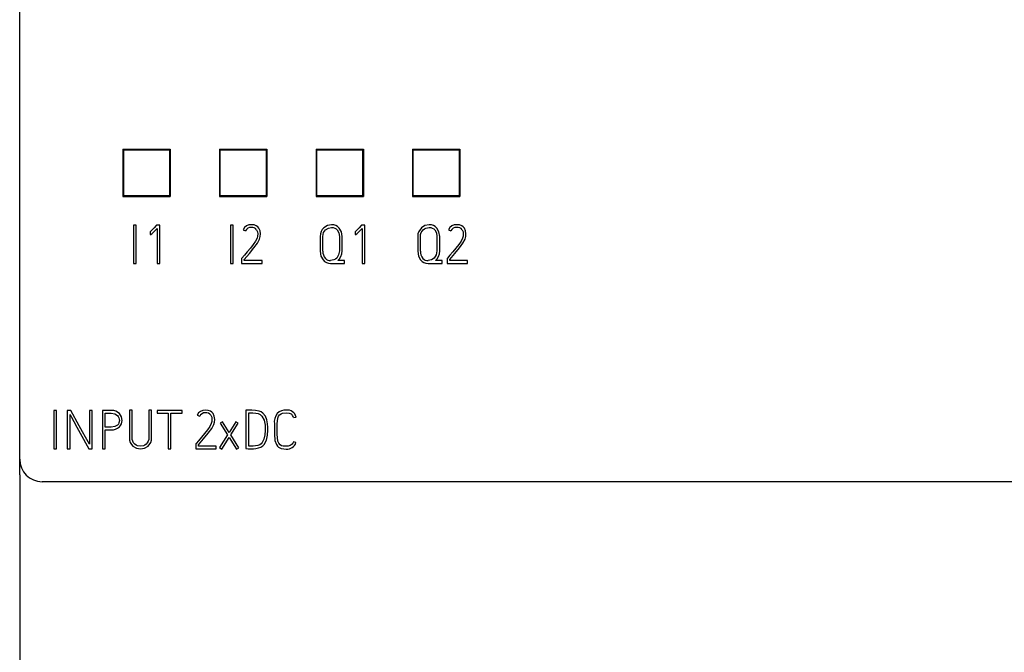
# Model space of a CAD drawing. Extents: x 0 to 594, y 0 to 420.
# Drawn here: x 262 to 305, y 184 to 212 of the extents above; entities that cross this region are included whole.
import ezdxf

# ---------------------------------------------------------------- set-up
doc = ezdxf.new("R2010")
doc.units = 0
doc.header["$LTSCALE"] = 32.67
doc.header["$MEASUREMENT"] = 0
doc.layers.add('10000_FRONT', color=7, linetype='CONTINUOUS')

msp = doc.modelspace()

# ---------------------------------------------------------------- linework, layer by layer
at = {"layer": '10000_FRONT'}
for p, q in [((261.55578, 192.7121), (261.55578, 235.8118)), ((266.15279, 206.51494), (268.25877, 206.51494)), ((270.45279, 206.51494), (272.55877, 206.51494)), ((274.75279, 206.51494), (276.85877, 206.51494)), ((279.05279, 206.51494), (281.15877, 206.51494)), ((266.18404, 206.48369), (266.18404, 204.44021)), ((266.18404, 206.48369), (268.22752, 206.48369)), ((268.22752, 206.48369), (268.22752, 204.44021)), ((270.48404, 206.48369), (272.52752, 206.48369)), ((270.48404, 204.44021), (270.48404, 206.48369)), ((272.52752, 206.48369), (272.52752, 204.44021)), ((274.78404, 204.44021), (274.78404, 206.48369)), ((274.78404, 206.48369), (276.82752, 206.48369)), ((276.82752, 206.48369), (276.82752, 204.44021)), ((279.08404, 204.44021), (279.08404, 206.48369)), ((279.08404, 206.48369), (281.12752, 206.48369)), ((281.12752, 206.48369), (281.12752, 204.44021)), ((266.15095, 204.40712), (268.26062, 204.40712)), ((268.22752, 204.44021), (266.18404, 204.44021)), ((270.45095, 204.40712), (272.56062, 204.40712)), ((272.52752, 204.44021), (270.48404, 204.44021)), ((274.75095, 204.40712), (276.86062, 204.40712)), ((276.82752, 204.44021), (274.78404, 204.44021)), ((279.05095, 204.40712), (281.16062, 204.40712)), ((281.12752, 204.44021), (279.08404, 204.44021)), ((266.74131, 203.13934), (266.62022, 203.13934)), ((266.62022, 203.13934), (266.62022, 201.43339)), ((266.74131, 201.43339), (266.74131, 203.13934)), ((267.54281, 203.0199), (267.45841, 202.93114)), ((267.63032, 203.11556), (267.54281, 203.0199)), ((267.64686, 203.13486), (267.63032, 203.11556)), ((267.79861, 203.13486), (267.64686, 203.13486)), ((267.79861, 201.43132), (267.79861, 203.13486)), ((270.9445, 203.13934), (270.9445, 201.43339)), ((271.06542, 203.13934), (270.9445, 203.13934)), ((271.06542, 201.43339), (271.06542, 203.13934)), ((271.99233, 203.14193), (271.8671, 203.15589)), ((272.08827, 203.10625), (271.99233, 203.14193)), ((272.15855, 203.05799), (272.08827, 203.10625)), ((272.20558, 203.00439), (272.15855, 203.05799)), ((272.26311, 202.87978), (272.20558, 203.00439)), ((275.25948, 203.11952), (275.09688, 203.01818)), ((275.17818, 202.92942), (275.30238, 203.00663)), ((275.4419, 203.15365), (275.25948, 203.11952)), ((275.30238, 203.00663), (275.44259, 203.03283)), ((275.87943, 202.83928), (275.78159, 203.00525)), ((276.67249, 203.0199), (276.58843, 202.93114)), ((276.75999, 203.11556), (276.67249, 203.0199)), ((276.77653, 203.13486), (276.75999, 203.11556)), ((276.9288, 203.13486), (276.77653, 203.13486)), ((276.9288, 201.43132), (276.9288, 203.13486)), ((279.44097, 203.01818), (279.32521, 202.85324)), ((279.60358, 203.11952), (279.44097, 203.01818)), ((279.78617, 203.15365), (279.60358, 203.11952)), ((279.64699, 203.00663), (279.78755, 203.03283)), ((280.2237, 202.83928), (280.12654, 203.00525)), ((281.14216, 203.14193), (281.01676, 203.15589)), ((281.23862, 203.10625), (281.14216, 203.14193)), ((281.3089, 203.05799), (281.23862, 203.10625)), ((281.35575, 203.00439), (281.3089, 203.05799)), ((281.41294, 202.87978), (281.35575, 203.00439)), ((267.38847, 202.86306), (267.35985, 202.83999)), ((267.35985, 202.83999), (267.36712, 202.71225)), ((267.36712, 202.71225), (267.39192, 202.71708)), ((267.45841, 202.93114), (267.38847, 202.86306)), ((267.39192, 202.71708), (267.4405, 202.74896)), ((267.4405, 202.74896), (267.52938, 202.83221)), ((267.52938, 202.83221), (267.67769, 202.98733)), ((267.67769, 202.98733), (267.67769, 201.43132)), ((271.50398, 202.93304), (271.61078, 202.8784)), ((272.10636, 202.93304), (272.14684, 202.8441)), ((272.14891, 202.64124), (272.12514, 202.55076)), ((272.14684, 202.8441), (272.15855, 202.7431)), ((272.15855, 202.7431), (272.14891, 202.64124)), ((272.23917, 202.51301), (272.2688, 202.62194)), ((272.27948, 202.7431), (272.26311, 202.87978)), ((272.2688, 202.62194), (272.27948, 202.7431)), ((274.93702, 202.62711), (274.93702, 201.97923)), ((275.0576, 201.97923), (275.0576, 202.62711)), ((275.69753, 202.91994), (275.76781, 202.79188)), ((275.76781, 202.79188), (275.79261, 202.62711)), ((275.79261, 202.62711), (275.79261, 201.99337)), ((275.91388, 202.62711), (275.87943, 202.83928)), ((275.91388, 201.99337), (275.91388, 202.62711)), ((276.51815, 202.86306), (276.48954, 202.84009)), ((276.48954, 202.84009), (276.49748, 202.71225)), ((276.49748, 202.71225), (276.52228, 202.71708)), ((276.58843, 202.93114), (276.51815, 202.86306)), ((276.52228, 202.71708), (276.57052, 202.74896)), ((276.57052, 202.74896), (276.6594, 202.83221)), ((276.6594, 202.83221), (276.80754, 202.98733)), ((276.80754, 202.98733), (276.80754, 201.43132)), ((279.28112, 202.62711), (279.28112, 201.97923)), ((279.40238, 201.97923), (279.40238, 202.62711)), ((280.04179, 202.91994), (280.11207, 202.79188)), ((280.11207, 202.79188), (280.13757, 202.62711)), ((280.13757, 202.62711), (280.13757, 201.99337)), ((280.25814, 202.62711), (280.2237, 202.83928)), ((280.25814, 201.99337), (280.25814, 202.62711)), ((280.65433, 202.93304), (280.76044, 202.8784)), ((281.25653, 202.93304), (281.29719, 202.8441)), ((281.29925, 202.64124), (281.27514, 202.55076)), ((281.29719, 202.8441), (281.3089, 202.7431)), ((281.3089, 202.7431), (281.29925, 202.64124)), ((281.38952, 202.51301), (281.41914, 202.62194)), ((281.42948, 202.7431), (281.41294, 202.87978)), ((281.41914, 202.62194), (281.42948, 202.7431)), ((271.95667, 202.27137), (271.82748, 202.10626)), ((272.06106, 202.42391), (271.95667, 202.27137)), ((271.98751, 202.1228), (272.14546, 202.33652)), ((272.12514, 202.55076), (272.06106, 202.42391)), ((272.14546, 202.33652), (272.23917, 202.51301)), ((281.10702, 202.27137), (280.97817, 202.10626)), ((281.21175, 202.42391), (281.10702, 202.27137)), ((281.13802, 202.1228), (281.29581, 202.33652)), ((281.27514, 202.55076), (281.21175, 202.42391)), ((281.29581, 202.33652), (281.38952, 202.51301)), ((271.56083, 201.79189), (271.45403, 201.66848)), ((271.55859, 201.6116), (271.78511, 201.87824)), ((271.69019, 201.94252), (271.56083, 201.79189)), ((271.82748, 202.10626), (271.69019, 201.94252)), ((271.78511, 201.87824), (271.98751, 202.1228)), ((274.93702, 201.97923), (274.97078, 201.75742)), ((274.97078, 201.75742), (275.06621, 201.58403)), ((275.75954, 201.80723), (275.67204, 201.66969)), ((275.79261, 201.99337), (275.75954, 201.80723)), ((279.28112, 201.97923), (279.31557, 201.75742)), ((279.31557, 201.75742), (279.41065, 201.58403)), ((280.10449, 201.80723), (280.01699, 201.66969)), ((280.13757, 201.99337), (280.10449, 201.80723)), ((280.71083, 201.79189), (280.60472, 201.66848)), ((280.70876, 201.6116), (280.93545, 201.87824)), ((280.84037, 201.94252), (280.71083, 201.79189)), ((280.97817, 202.10626), (280.84037, 201.94252)), ((280.93545, 201.87824), (281.13802, 202.1228)), ((266.62022, 201.43339), (266.74131, 201.43339)), ((267.67769, 201.43132), (267.79861, 201.43132)), ((270.9445, 201.43339), (271.06542, 201.43339)), ((271.45403, 201.66848), (271.43991, 201.65211)), ((271.43991, 201.65211), (271.43991, 201.43339)), ((271.43991, 201.43339), (272.35045, 201.43339)), ((271.55859, 201.55456), (271.55859, 201.6116)), ((272.35045, 201.55456), (271.55859, 201.55456)), ((272.35045, 201.43339), (272.35045, 201.55456)), ((275.40125, 201.43339), (276.01792, 201.43339)), ((275.54663, 201.58403), (275.40263, 201.55456)), ((276.01792, 201.55456), (275.7244, 201.55456)), ((276.01792, 201.43339), (276.01792, 201.55456)), ((276.80754, 201.43132), (276.9288, 201.43132)), ((279.7462, 201.43339), (280.36288, 201.43339)), ((279.89159, 201.58403), (279.74758, 201.55456)), ((280.01699, 201.66969), (279.89159, 201.58403)), ((280.36288, 201.55456), (280.06867, 201.55456)), ((280.36288, 201.43339), (280.36288, 201.55456)), ((280.60472, 201.66848), (280.59025, 201.65211)), ((280.59025, 201.65211), (280.59025, 201.43339)), ((280.59025, 201.43339), (281.50114, 201.43339)), ((280.70876, 201.55456), (280.70876, 201.6116)), ((281.50114, 201.55456), (280.70876, 201.55456)), ((281.50114, 201.43339), (281.50114, 201.55456)), ((263.19442, 194.88519), (263.07349, 194.88519)), ((263.07349, 194.88519), (263.07349, 193.17889)), ((263.19442, 193.17889), (263.19442, 194.88519)), ((263.6757, 194.88932), (263.6757, 193.17889)), ((263.82986, 194.88932), (263.6757, 194.88932)), ((263.79662, 194.69732), (263.85966, 194.58253)), ((263.79662, 193.17889), (263.79662, 194.69732)), ((264.20934, 194.20129), (263.82986, 194.88932)), ((264.66685, 194.88932), (264.66685, 193.37606)), ((264.78795, 194.88932), (264.66685, 194.88932)), ((264.78795, 193.17889), (264.78795, 194.88932)), ((265.63423, 194.88932), (265.24046, 194.88932)), ((265.24046, 194.88932), (265.24046, 193.17889)), ((265.36155, 194.13959), (265.36155, 194.76833)), ((265.36155, 194.76833), (265.63423, 194.76833)), ((265.63423, 194.76833), (265.79184, 194.74041)), ((265.79184, 194.74041), (265.9057, 194.66526)), ((265.99597, 194.74868), (265.84421, 194.85037)), ((266.08726, 194.60597), (265.99597, 194.74868)), ((266.43815, 194.89139), (266.43815, 193.68699)), ((266.55907, 194.89139), (266.43815, 194.89139)), ((266.55907, 193.68699), (266.55907, 194.89139)), ((267.31062, 194.89139), (267.31062, 193.68699)), ((267.43171, 194.89139), (267.31062, 194.89139)), ((267.43171, 193.68699), (267.43171, 194.89139)), ((267.67321, 194.88725), (267.67321, 194.76592)), ((268.78994, 194.88725), (267.67321, 194.88725)), ((267.67321, 194.76592), (268.16173, 194.76592)), ((268.16173, 194.76592), (268.16173, 193.17889)), ((268.28248, 193.17889), (268.28248, 194.76592)), ((268.28248, 194.76592), (268.78994, 194.76592)), ((268.78994, 194.76592), (268.78994, 194.88725)), ((269.46346, 194.67767), (269.57025, 194.62321)), ((269.9518, 194.88725), (269.82622, 194.90104)), ((270.04792, 194.85175), (269.9518, 194.88725)), ((270.11785, 194.80315), (270.04792, 194.85175)), ((270.06583, 194.67767), (270.10614, 194.58943)), ((270.16522, 194.74937), (270.11785, 194.80315)), ((270.22224, 194.62459), (270.16522, 194.74937)), ((271.89466, 194.89691), (271.633, 194.89415)), ((271.633, 194.89415), (271.633, 193.19061)), ((271.75375, 194.7735), (271.94117, 194.7735)), ((271.75375, 193.30023), (271.75375, 194.7735)), ((272.06209, 194.88932), (271.89466, 194.89691)), ((271.94117, 194.7735), (272.06691, 194.76729)), ((272.2154, 194.85899), (272.06209, 194.88932)), ((272.06691, 194.76729), (272.17612, 194.74454)), ((272.49462, 194.62459), (272.383, 194.76385)), ((273.26202, 194.76109), (273.43048, 194.77764)), ((263.85966, 194.58253), (263.96818, 194.38812)), ((263.96818, 194.38812), (264.10392, 194.14234)), ((265.9095, 194.23507), (265.7965, 194.16613)), ((265.97444, 194.56116), (265.997, 194.44396)), ((265.997, 194.44396), (265.97564, 194.33228)), ((266.11792, 194.44396), (266.08726, 194.60597)), ((266.08726, 194.28471), (266.11792, 194.44396)), ((270.08443, 194.29677), (270.0207, 194.16958)), ((270.10838, 194.38674), (270.08443, 194.29677)), ((270.10459, 194.08202), (270.19847, 194.25782)), ((270.10614, 194.58943), (270.11785, 194.48877)), ((270.11785, 194.48877), (270.10838, 194.38674)), ((270.19847, 194.25782), (270.22827, 194.36744)), ((270.23895, 194.48877), (270.22224, 194.62459)), ((270.22827, 194.36744), (270.23895, 194.48877)), ((270.48785, 194.32056), (270.81479, 193.79591)), ((270.58966, 194.38467), (270.48786, 194.32056)), ((270.88593, 193.9076), (270.58966, 194.38467)), ((271.18497, 194.37916), (270.88593, 193.9076)), ((270.95484, 193.79591), (271.28453, 194.31504)), ((271.28453, 194.31504), (271.18497, 194.37916)), ((272.34459, 194.63079), (272.43898, 194.44913)), ((272.43898, 194.44913), (272.48188, 194.22817)), ((272.56232, 194.4612), (272.49462, 194.62459)), ((272.59694, 194.29126), (272.56232, 194.4612)), ((272.60986, 194.13373), (272.59694, 194.29126)), ((272.89718, 194.28471), (272.89718, 193.83349)), ((273.01742, 194.2854), (273.04739, 194.54358)), ((273.01742, 193.83487), (273.01742, 194.2854)), ((273.74571, 194.56461), (273.86198, 194.59287)), ((264.10392, 194.14234), (264.25292, 193.87451)), ((264.35645, 193.93552), (264.20934, 194.20129)), ((264.25292, 193.87451), (264.63895, 193.17889)), ((264.49253, 193.68975), (264.35645, 193.93552)), ((265.63423, 194.13959), (265.36155, 194.13959)), ((265.36155, 193.17889), (265.36155, 194.01928)), ((265.36155, 194.01928), (265.63423, 194.01928)), ((265.7965, 194.16613), (265.63423, 194.13959)), ((269.78712, 193.85176), (269.64984, 193.68768)), ((269.74423, 193.62322), (269.94715, 193.8683)), ((269.91631, 194.01653), (269.78712, 193.85176)), ((270.0207, 194.16958), (269.91631, 194.01653)), ((269.94715, 193.8683), (270.10459, 194.08202)), ((270.81479, 193.79591), (270.45926, 193.23128)), ((271.30813, 193.2237), (270.95484, 193.79591)), ((272.47705, 193.79798), (272.4333, 193.60908)), ((272.49152, 193.9986), (272.47705, 193.79798)), ((272.48188, 194.22817), (272.49152, 193.9986)), ((272.59556, 193.7804), (272.61227, 194.00412)), ((272.61227, 194.00412), (272.60986, 194.13373)), ((272.89718, 193.83349), (272.92182, 193.55393)), ((273.05462, 193.52084), (273.01742, 193.83487)), ((264.60157, 193.49464), (264.49253, 193.68975)), ((264.66685, 193.37606), (264.60157, 193.49464)), ((267.27616, 193.30092), (267.38882, 193.46293)), ((269.41367, 193.41398), (269.39921, 193.39743)), ((269.39921, 193.39743), (269.39921, 193.17889)), ((269.5203, 193.5367), (269.41367, 193.41398)), ((269.51806, 193.35676), (269.74423, 193.62322)), ((269.51806, 193.30023), (269.51806, 193.35676)), ((269.64984, 193.68768), (269.5203, 193.5367)), ((270.56123, 193.16648), (270.8837, 193.68147)), ((270.8837, 193.68147), (271.20598, 193.16234)), ((272.24468, 193.35952), (272.15442, 193.32849)), ((272.4333, 193.60908), (272.3563, 193.45603)), ((272.44467, 193.37468), (272.54217, 193.56082)), ((272.54217, 193.56082), (272.59556, 193.7804)), ((272.92182, 193.55393), (272.98934, 193.36572)), ((273.68645, 193.38296), (273.60463, 193.3216)), ((273.8594, 193.4519), (273.74795, 193.49188)), ((263.07349, 193.17889), (263.19442, 193.17889)), ((263.6757, 193.17889), (263.79662, 193.17889)), ((264.63895, 193.17889), (264.78795, 193.17889)), ((265.24046, 193.17889), (265.36155, 193.17889)), ((266.59472, 193.30092), (266.75441, 193.20302)), ((266.75441, 193.20302), (266.93579, 193.16924)), ((266.93579, 193.29057), (266.79954, 193.31471)), ((267.0698, 193.31471), (266.93579, 193.29057)), ((266.93579, 193.16924), (267.11735, 193.20302)), ((267.11735, 193.20302), (267.27616, 193.30092)), ((268.16173, 193.17889), (268.28248, 193.17889)), ((269.39921, 193.17889), (270.30992, 193.17889)), ((270.30992, 193.30023), (269.51806, 193.30023)), ((270.30992, 193.17889), (270.30992, 193.30023)), ((270.45926, 193.23128), (270.56123, 193.16648)), ((271.20599, 193.16234), (271.30813, 193.2237)), ((271.633, 193.19061), (271.73429, 193.18096)), ((271.73429, 193.18096), (271.85883, 193.17682)), ((271.80474, 193.29747), (271.75375, 193.30023)), ((271.86779, 193.29747), (271.80474, 193.29747)), ((271.85883, 193.17682), (271.96218, 193.17958)), ((271.95908, 193.30023), (271.86779, 193.29747)), ((272.05744, 193.30988), (271.95908, 193.30023)), ((271.96218, 193.17958), (272.07553, 193.19199)), ((272.15442, 193.32849), (272.05744, 193.30988)), ((272.07553, 193.19199), (272.18921, 193.21405)), ((272.18921, 193.21405), (272.29636, 193.25266)), ((273.08649, 193.25128), (273.19914, 193.19337)), ((273.19914, 193.19337), (273.31525, 193.16993)), ((273.42308, 193.28851), (273.28217, 193.29678)), ((273.31525, 193.16993), (273.42308, 193.16648)), ((273.51317, 193.29402), (273.42308, 193.28851)), ((273.60463, 193.3216), (273.51317, 193.29402)), ((261.55578, 192.38276), (261.55578, 192.7121)), ((261.55578, 192.02129), (261.55578, 192.38276)), ((261.55578, 192.02129), (261.55578, 191.03082)), ((332.05578, 191.71074), (262.55578, 191.71074)), ((261.55578, 191.03082), (261.55578, 181.26195))]:
    msp.add_line(p, q, dxfattribs=at)
at = {"layer": '10000_FRONT', "flags": 128}
for points in [[(266.15279, 206.51494), (266.15181, 205.33452), (266.15095, 204.40712)], [(268.25877, 206.51494), (268.25975, 205.33452), (268.26062, 204.40712)], [(270.45279, 206.51494), (270.45181, 205.33452), (270.45095, 204.40712)], [(272.55877, 206.51494), (272.55975, 205.33452), (272.56062, 204.40712)], [(274.75279, 206.51494), (274.75181, 205.33452), (274.75095, 204.40712)], [(276.85877, 206.51494), (276.85975, 205.33452), (276.86062, 204.40712)], [(279.05279, 206.51494), (279.05181, 205.33452), (279.05095, 204.40712)], [(281.15877, 206.51494), (281.15975, 205.33452), (281.16062, 204.40712)], [(275.09688, 203.01818), (275.03159, 202.94372), (274.98043, 202.85324)], [(275.63276, 203.11418), (275.54173, 203.14378), (275.4419, 203.15365)], [(275.44259, 203.03283), (275.51695, 203.02533), (275.58591, 203.00284)], [(275.58591, 203.00284), (275.64643, 202.96735), (275.69753, 202.91994)], [(275.78159, 203.00525), (275.71331, 203.06771), (275.63276, 203.11418)], [(279.52296, 202.92942), (279.5801, 202.97373), (279.64699, 203.00663)], [(279.97703, 203.11418), (279.88651, 203.14378), (279.78617, 203.15365)], [(279.78755, 203.03283), (279.86191, 203.02533), (279.93017, 203.00284)], [(279.93017, 203.00284), (279.99037, 202.96773), (280.04179, 202.91994)], [(280.12654, 203.00525), (280.05746, 203.06784), (279.97703, 203.11418)], [(274.98043, 202.85324), (274.94788, 202.74784), (274.93702, 202.62711)], [(275.0576, 202.62711), (275.06587, 202.72096), (275.09067, 202.80256)], [(275.09067, 202.80256), (275.1289, 202.87185), (275.17818, 202.92942)], [(279.32521, 202.85324), (279.29214, 202.74707), (279.28112, 202.62711)], [(279.40238, 202.62711), (279.41065, 202.72096), (279.43546, 202.80256)], [(279.43546, 202.80256), (279.47386, 202.87226), (279.52296, 202.92942)], [(275.7244, 201.55456), (275.80032, 201.63463), (275.86083, 201.73346)], [(275.86083, 201.73346), (275.90062, 201.85412), (275.91388, 201.99337)], [(280.06867, 201.55456), (280.14422, 201.63388), (280.20509, 201.73346)], [(280.20509, 201.73346), (280.24488, 201.85412), (280.25814, 201.99337)], [(275.06621, 201.58403), (275.13299, 201.52012), (275.21194, 201.47269)], [(275.21194, 201.47269), (275.3019, 201.44322), (275.40125, 201.43339)], [(275.67204, 201.66969), (275.61365, 201.62044), (275.54663, 201.58403)], [(279.41065, 201.58403), (279.47715, 201.52025), (279.55672, 201.47269)], [(279.55672, 201.47269), (279.64647, 201.44322), (279.7462, 201.43339)], [(265.84421, 194.85037), (265.74565, 194.87958), (265.63423, 194.88932)], [(272.17612, 194.74454), (272.27138, 194.69864), (272.34459, 194.63079)], [(272.383, 194.76385), (272.308, 194.81785), (272.2154, 194.85899)], [(273.04739, 194.54358), (273.08325, 194.62962), (273.13145, 194.69284)], [(273.13145, 194.69284), (273.19203, 194.73615), (273.26202, 194.76109)], [(273.43048, 194.77764), (273.55424, 194.76505), (273.64494, 194.72731)], [(265.9057, 194.66526), (265.94621, 194.61564), (265.97444, 194.56116)], [(265.97564, 194.33228), (265.94882, 194.28111), (265.9095, 194.23507)], [(265.99459, 194.14889), (266.04828, 194.21236), (266.08726, 194.28471)], [(266.43815, 193.68699), (266.44878, 193.5667), (266.48069, 193.46293)], [(266.48069, 193.46293), (266.53092, 193.37343), (266.59472, 193.30092)], [(266.59214, 193.5105), (266.56734, 193.59156), (266.55907, 193.68699)], [(266.67861, 193.38709), (266.62999, 193.44261), (266.59214, 193.5105)], [(266.79954, 193.31471), (266.73635, 193.34388), (266.67861, 193.38709)], [(267.19073, 193.38709), (267.13299, 193.34388), (267.0698, 193.31471)], [(267.2772, 193.5105), (267.23935, 193.44261), (267.19073, 193.38709)], [(267.31062, 193.68699), (267.30226, 193.59194), (267.2772, 193.5105)], [(267.38882, 193.46293), (267.42099, 193.5668), (267.43171, 193.68699)], [(272.3563, 193.45603), (272.30444, 193.39855), (272.24468, 193.35952)], [(272.29636, 193.25266), (272.37685, 193.30264), (272.44467, 193.37468)], [(272.98934, 193.36572), (273.03435, 193.29996), (273.08649, 193.25128)], [(273.1504, 193.35676), (273.09695, 193.42333), (273.05462, 193.52084)], [(273.28217, 193.29678), (273.21389, 193.3153), (273.1504, 193.35676)], [(273.74795, 193.49188), (273.72088, 193.43108), (273.68645, 193.38296)]]:
    msp.add_lwpolyline(points, dxfattribs=at)
at = {"layer": '10000_FRONT'}
for centre, radius, start, end in [((271.85124, 202.77447), 0.38175, 87.61967, 155.457716), ((271.85732, 202.76337), 0.27205, 87.939576, 154.986057), ((271.89019, 202.75814), 0.27806, 38.974933, 94.76383), ((281.00164, 202.77434), 0.38185, 87.73183, 155.442388), ((281.008, 202.7617), 0.27368, 88.165766, 154.759867), ((281.04024, 202.75798), 0.27825, 38.985424, 94.842443), ((275.49823, 201.94655), 0.44184, 175.757812, 221.401865), ((279.84689, 201.94679), 0.44569, 175.82509, 221.006666), ((275.39585, 201.86707), 0.31258, 222.883909, 271.242146), ((279.74037, 201.86882), 0.31434, 223.021732, 271.313919), ((269.81013, 194.52092), 0.38046, 87.575149, 155.669166), ((269.81667, 194.50894), 0.27162, 87.984319, 155.122361), ((269.85016, 194.50542), 0.27602, 38.614288, 94.974663), ((273.54061, 194.35923), 0.64772, 142.426716, 186.606653), ((273.38126, 194.40327), 0.49849, 84.33358, 135.251933), ((273.47896, 194.51056), 0.39176, 12.128435, 97.108213), ((273.49551, 194.52221), 0.25376, 9.619209, 53.925175), ((265.66192, 194.50806), 0.48956, 266.757599, 312.806717), ((273.46037, 193.58569), 0.42086, 264.9165, 341.463888), ((262.55651, 192.71146), 1.00073, 179.963492, 269.958228)]:
    msp.add_arc(centre, radius, start, end, dxfattribs=at)

doc.saveas('drawing.dxf')
